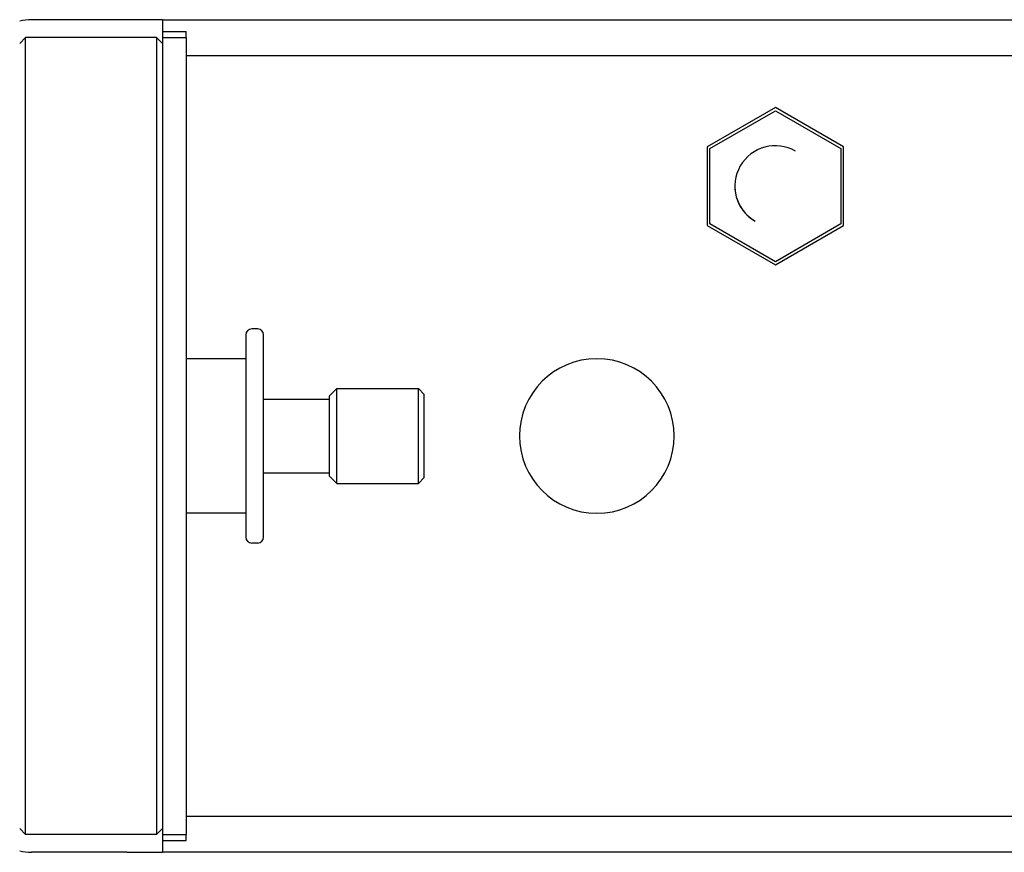
# Model space of a CAD drawing. Extents: x -810 to 2831, y -1991 to 3368.
# Drawn here: x 781 to 863, y 320 to 390 of the extents above; entities that cross this region are included whole.
import ezdxf

# ---------------------------------------------------------------- set-up
doc = ezdxf.new("R2010")
doc.units = 0
doc.header["$LTSCALE"] = 20
doc.layers.add('H12H', color=7, linetype='CONTINUOUS')

msp = doc.modelspace()

# ---------------------------------------------------------------- linework, layer by layer
at = {"layer": 'H12H', "color": 7, "linetype": 'CONTINUOUS'}
for p, q in [((789.749, 389.583), (781.749, 389.583)), ((792.749, 389.583), (789.749, 389.583)), ((792.749, 389.583), (792.749, 388.083)), ((792.749, 389.583), (1175.749, 389.583)), ((780.749, 387.583), (781.249, 388.083)), ((792.249, 388.083), (781.249, 388.083)), ((781.249, 383.594), (781.249, 388.083)), ((792.749, 387.583), (792.249, 388.083)), ((792.249, 388.083), (792.249, 383.594)), ((792.749, 388.583), (794.749, 388.583)), ((792.749, 388.083), (794.749, 388.083)), ((792.749, 388.083), (792.749, 354.583)), ((794.749, 388.083), (794.749, 388.583)), ((794.749, 388.083), (794.749, 354.583)), ((794.749, 386.583), (1163.749, 386.583)), ((781.249, 321.083), (781.249, 383.594)), ((792.249, 383.594), (792.249, 321.083)), ((844.249, 382.193), (838.524, 378.888)), ((838.749, 378.758), (844.249, 381.933)), ((849.974, 378.888), (844.249, 382.193)), ((844.249, 381.933), (849.749, 378.758)), ((838.524, 378.888), (838.524, 372.277)), ((838.749, 372.407), (838.749, 378.758)), ((849.749, 378.758), (849.749, 372.407)), ((849.974, 372.277), (849.974, 378.888)), ((844.249, 369.232), (838.749, 372.407)), ((849.749, 372.407), (844.249, 369.232)), ((838.524, 372.277), (844.249, 368.972)), ((844.249, 368.972), (849.974, 372.277)), ((800.749, 363.583), (800.249, 363.583)), ((799.749, 363.083), (799.749, 361.944)), ((801.249, 361.944), (801.249, 363.083)), ((799.749, 361.944), (799.749, 346.083)), ((801.249, 346.083), (801.249, 361.944)), ((799.749, 361.083), (794.749, 361.083)), ((806.749, 357.933), (807.399, 358.583)), ((807.399, 358.583), (814.249, 358.583)), ((807.399, 354.583), (807.399, 358.583)), ((814.749, 358.083), (814.249, 358.583)), ((814.249, 354.583), (814.249, 358.583)), ((801.249, 357.683), (806.749, 357.683)), ((806.749, 357.933), (806.749, 354.583)), ((814.749, 354.583), (814.749, 358.083)), ((792.749, 354.583), (792.749, 321.083)), ((794.749, 354.583), (794.749, 321.083)), ((806.749, 354.583), (806.749, 351.233)), ((807.399, 350.583), (807.399, 354.583)), ((814.249, 350.583), (814.249, 354.583)), ((814.749, 351.083), (814.749, 354.583)), ((801.249, 351.483), (806.749, 351.483)), ((806.749, 351.233), (807.399, 350.583)), ((814.749, 351.083), (814.249, 350.583)), ((807.399, 350.583), (814.249, 350.583)), ((799.749, 348.083), (794.749, 348.083)), ((800.749, 345.583), (800.249, 345.583)), ((1163.749, 322.583), (794.749, 322.583)), ((780.749, 321.583), (781.249, 321.083)), ((792.249, 321.083), (781.249, 321.083)), ((792.749, 321.583), (792.249, 321.083)), ((792.749, 321.083), (792.749, 319.583)), ((792.749, 321.083), (794.749, 321.083)), ((794.749, 320.583), (794.749, 321.083)), ((792.749, 320.583), (794.749, 320.583)), ((789.749, 319.583), (781.749, 319.583)), ((789.749, 319.583), (792.749, 319.583)), ((1175.749, 319.583), (792.749, 319.583))]:
    msp.add_line(p, q, dxfattribs=at)
for centre, radius, start, end in [((781.749, 385.583), 4, 90, 104.47751), ((844.249, 375.583), 3.4, 60, 240), ((844.249, 375.583), 3.4, 180.16871, 240), ((800.249, 363.083), 0.5, 90, 180), ((800.749, 363.083), 0.5, 0, 90), ((829.249, 354.583), 6.5, 90, 270), ((829.249, 354.583), 6.5, 270, 90), ((800.249, 346.083), 0.5, 180, 270), ((800.749, 346.083), 0.5, 270, 0), ((781.749, 323.583), 4, 255.52249, 270)]:
    msp.add_arc(centre, radius, start, end, dxfattribs=at)

doc.saveas('drawing.dxf')
